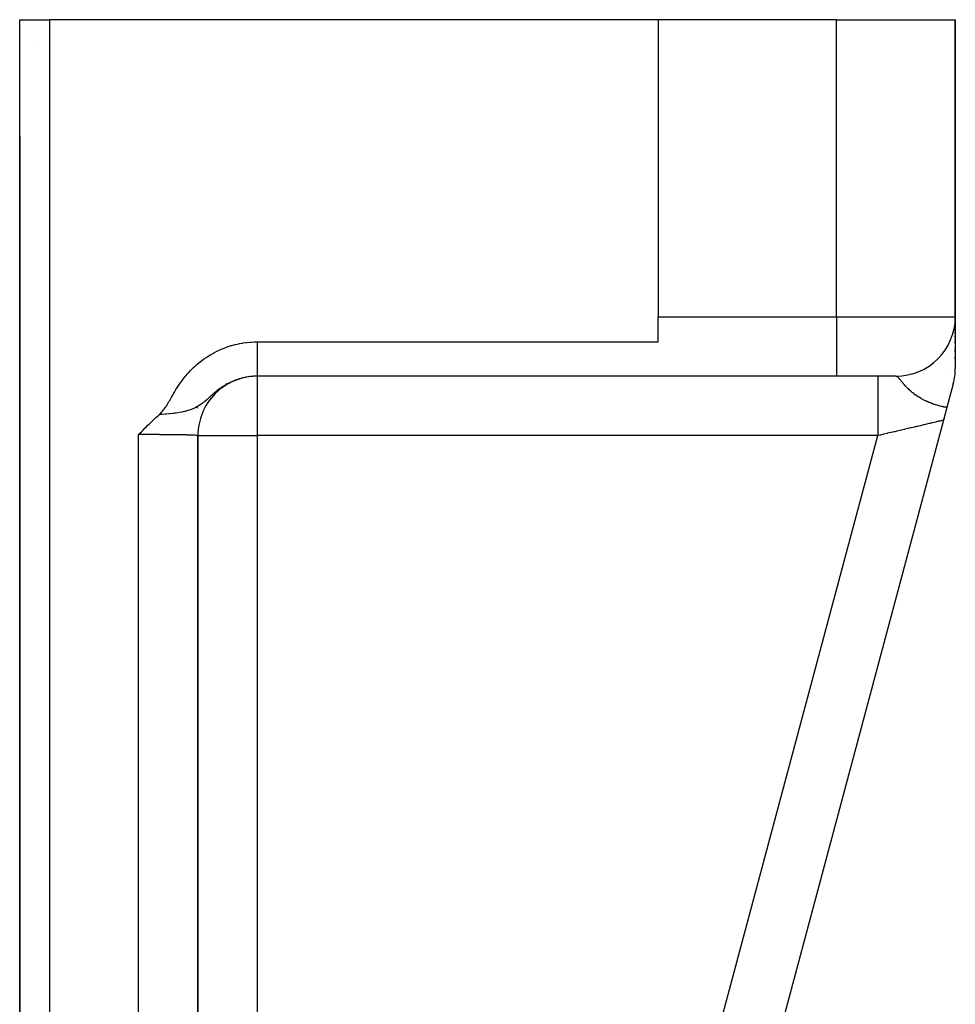
# Model space of a CAD drawing. Units: millimetres. Extents: x -374 to 566, y -398 to 398.
# Drawn here: x 39 to 71, y 365 to 398 of the extents above; entities that cross this region are included whole.
import ezdxf

# ---------------------------------------------------------------- set-up
doc = ezdxf.new("R2010")
doc.units = ezdxf.units.MM
doc.linetypes.add('DASHED', pattern=[9.652, 8.128, -1.524])
doc.layers.add('nevidi', color=4, linetype='DASHED')

msp = doc.modelspace()

# ---------------------------------------------------------------- linework, layer by layer
at = {"color": 2}
for p, q in [((39, 396.609), (39, 397.736)), ((39.001, 397.736), (39, 397.736)), ((39.001, 312.028), (39.001, 397.736)), ((39.001, 397.736), (40, 397.736)), ((60.5, 397.736), (40, 397.736)), ((66.5, 397.736), (60.5, 397.736)), ((60.5, 397.736), (60.5, 387.736)), ((66.5, 397.736), (70.5, 397.736)), ((70.5, 397.736), (70.5, 387.736)), ((70.5, 387.736), (70.5, 397.736)), ((39, 393.83), (39, 396.609)), ((39, 393.818), (39, 393.736)), ((39, 393.736), (39, 363.736)), ((60.5, 386.891), (60.5, 387.736)), ((70.5, 387.705), (70.5, 387.668)), ((70.5, 387.705), (70.5, 387.668)), ((70.5, 387.668), (70.5, 387.705)), ((70.5, 387.705), (70.5, 387.668)), ((70.5, 387.703), (70.5, 386)), ((70.5, 387.649), (70.5, 387.624)), ((70.5, 387.649), (70.5, 387.624)), ((70.5, 387.624), (70.5, 387.649)), ((70.5, 387.649), (70.5, 387.624)), ((70.5, 387.561), (70.5, 387.532)), ((70.5, 387.561), (70.5, 387.532)), ((70.5, 387.532), (70.5, 387.561)), ((70.5, 387.561), (70.5, 387.532)), ((70.5, 387.456), (70.5, 387.45)), ((70.5, 387.456), (70.5, 387.45)), ((70.5, 387.45), (70.5, 387.456)), ((70.5, 387.456), (70.5, 387.45)), ((70.5, 387.408), (70.5, 387.369)), ((70.5, 387.408), (70.5, 387.369)), ((70.5, 387.369), (70.5, 387.408)), ((70.5, 387.408), (70.5, 387.369)), ((70.5, 387.321), (70.5, 387.271)), ((70.5, 387.321), (70.5, 387.271)), ((70.5, 387.271), (70.5, 387.321)), ((70.5, 387.321), (70.5, 387.271)), ((70.5, 387.218), (70.5, 387.163)), ((70.5, 387.218), (70.5, 387.163)), ((70.5, 387.163), (70.5, 387.218)), ((70.5, 387.218), (70.5, 387.163)), ((46.993, 386.891), (60.5, 386.891)), ((70.5, 387.097), (70.5, 387.044)), ((70.5, 387.097), (70.5, 387.044)), ((70.5, 387.044), (70.5, 387.097)), ((70.5, 387.097), (70.5, 387.044)), ((70.5, 386.98), (70.5, 386.972)), ((70.5, 386.98), (70.5, 386.972)), ((70.5, 386.972), (70.5, 386.98)), ((70.5, 386.98), (70.5, 386.972)), ((70.5, 386.915), (70.5, 386.847)), ((70.5, 386.915), (70.5, 386.847)), ((70.5, 386.847), (70.5, 386.915)), ((70.5, 386.915), (70.5, 386.847)), ((70.091, 386.525), (70.09, 386.523)), ((70.5, 386.705), (70.5, 386.696)), ((70.5, 386.705), (70.5, 386.696)), ((70.5, 386.696), (70.5, 386.705)), ((70.5, 386.705), (70.5, 386.696)), ((70.5, 386.622), (70.5, 386.556)), ((70.5, 386.622), (70.5, 386.556)), ((70.5, 386.556), (70.5, 386.622)), ((70.5, 386.622), (70.5, 386.556)), ((69.715, 386.147), (69.713, 386.146)), ((69.916, 386.323), (69.914, 386.322)), ((70.5, 386.389), (70.5, 386.319)), ((70.5, 386.389), (70.5, 386.319)), ((70.5, 386.319), (70.5, 386.389)), ((70.5, 386.389), (70.5, 386.319)), ((68.999, 385.799), (68.995, 385.799)), ((69.253, 385.883), (69.249, 385.882)), ((69.493, 386), (69.49, 385.998)), ((46.882, 385.736), (46.877, 385.736)), ((46.95, 385.736), (46.946, 385.736)), ((66.5, 385.736), (46.993, 385.736)), ((66.5, 385.736), (46.993, 385.736)), ((68.5, 385.736), (66.5, 385.736)), ((70.432, 385.482), (70.217, 384.681)), ((70.217, 384.681), (70.103, 384.254)), ((70.225, 384.711), (70.217, 384.681)), ((70.217, 384.681), (70.225, 384.711)), ((70.217, 384.681), (70.225, 384.711)), ((70.225, 384.711), (70.217, 384.681)), ((70.103, 384.254), (58.236, 339.968)), ((70.103, 384.254), (58.236, 339.968)), ((70.123, 384.327), (70.103, 384.254)), ((70.103, 384.254), (70.123, 384.327)), ((70.103, 384.254), (70.123, 384.327)), ((70.123, 384.327), (70.103, 384.254)), ((44.998, 326.007), (44.998, 383.738)), ((45, 363.085), (45, 383.736)), ((45, 363.085), (45, 383.736)), ((45, 383.736), (45, 363.085)), ((45, 363.085), (45, 383.736))]:
    msp.add_line(p, q, dxfattribs=at)
for points in [[(43.693, 384.44), (43.709, 384.455), (43.75, 384.495), (43.779, 384.527), (43.807, 384.559), (43.847, 384.608), (43.862, 384.627), (43.902, 384.682), (43.917, 384.705), (43.926, 384.719), (43.978, 384.8), (44.026, 384.88), (44.051, 384.923), (44.112, 385.03), (44.163, 385.119), (44.188, 385.162), (44.207, 385.194), (44.261, 385.284), (44.312, 385.364), (44.335, 385.4), (44.406, 385.504), (44.411, 385.511), (44.438, 385.55), (44.489, 385.618), (44.497, 385.629), (44.57, 385.721), (44.589, 385.744), (44.654, 385.82), (44.683, 385.851), (44.741, 385.914), (44.778, 385.952), (44.832, 386.005), (44.876, 386.047), (44.925, 386.092), (44.976, 386.138), (45.022, 386.176), (45.08, 386.223), (45.122, 386.255), (45.187, 386.304), (45.226, 386.331), (45.297, 386.38), (45.333, 386.403), (45.41, 386.45), (45.443, 386.47), (45.524, 386.516), (45.555, 386.532), (45.641, 386.576), (45.669, 386.59), (45.759, 386.631), (45.785, 386.642), (45.879, 386.681), (45.902, 386.69), (46.001, 386.726), (46.023, 386.733), (46.125, 386.765), (46.145, 386.771), (46.252, 386.799), (46.269, 386.804), (46.379, 386.828), (46.395, 386.832), (46.507, 386.852), (46.522, 386.854), (46.636, 386.87), (46.65, 386.871), (46.765, 386.882), (46.778, 386.883), (46.895, 386.889), (46.907, 386.889), (46.993, 386.891)], [(43, 383.771), (43.054, 383.825), (43.097, 383.868), (43.141, 383.911), (43.226, 383.996), (43.228, 383.997), (43.231, 384), (43.316, 384.084), (43.358, 384.125), (43.405, 384.17), (43.493, 384.255), (43.495, 384.256), (43.498, 384.259), (43.586, 384.342), (43.633, 384.385), (43.68, 384.428), (43.693, 384.44)], [(45, 383.736), (44.998, 383.738), (44.998, 383.738)]]:
    msp.add_lwpolyline(points, dxfattribs=at)
for centre, start, end in [((41, 393.736), 178.7566, 180), ((68.5, 387.736), 270, 0), ((68.5, 386), 345, 360), ((47, 383.736), 90, 180.0001)]:
    msp.add_arc(centre, 2, start, end, dxfattribs=at)
at = {"layer": 'nevidi', "color": 7, "linetype": 'Continuous'}
for p, q in [((40, 397.736), (40, 312.012)), ((66.5, 387.736), (66.5, 397.736)), ((60.5, 387.736), (66.5, 387.736)), ((66.5, 387.736), (70.5, 387.736)), ((66.5, 387.736), (66.5, 385.736)), ((69.489, 386), (69.492, 386)), ((70.319, 386), (70.32, 386)), ((47, 385.736), (47, 383.736)), ((44.984, 384.713), (44.958, 384.655)), ((43, 319.839), (43, 383.771)), ((45, 383.736), (44.997, 383.736)), ((45, 383.736), (47, 383.736)), ((47, 383.736), (47, 357.837)), ((67.894, 383.736), (47, 383.736)), ((56.458, 341.057), (67.894, 383.736))]:
    msp.add_line(p, q, dxfattribs=at)
for points in [[(46.993, 386.891), (46.993, 386.834), (46.993, 386.783), (46.993, 386.685), (46.993, 386.612), (46.993, 386.557), (46.993, 386.475), (46.993, 386.409), (46.993, 386.351), (46.993, 386.286), (46.993, 386.228), (46.993, 386.17), (46.993, 386.121), (46.993, 386.072), (46.993, 386.018), (46.993, 385.983), (46.993, 385.944), (46.993, 385.897), (46.993, 385.875), (46.993, 385.845), (46.993, 385.808), (46.993, 385.796), (46.993, 385.777), (46.993, 385.755), (46.993, 385.75), (46.993, 385.742), (46.993, 385.736)], [(46.993, 385.736), (46.946, 385.736), (46.938, 385.736), (46.864, 385.732), (46.856, 385.732), (46.838, 385.73), (46.783, 385.725), (46.775, 385.724), (46.759, 385.723), (46.701, 385.715), (46.693, 385.714), (46.62, 385.702), (46.612, 385.7), (46.609, 385.7), (46.54, 385.685), (46.532, 385.683), (46.494, 385.674), (46.46, 385.665), (46.452, 385.663), (46.393, 385.646), (46.381, 385.642), (46.374, 385.64), (46.304, 385.616), (46.296, 385.614), (46.236, 385.591), (46.227, 385.587), (46.22, 385.584), (46.194, 385.574), (46.152, 385.556), (46.145, 385.552), (46.078, 385.521), (46.075, 385.519), (46.07, 385.517), (46.014, 385.488), (46.004, 385.483), (45.997, 385.479), (45.989, 385.475), (45.931, 385.442), (45.924, 385.438), (45.86, 385.398), (45.853, 385.394), (45.853, 385.393), (45.79, 385.352), (45.783, 385.347), (45.756, 385.328), (45.721, 385.303), (45.715, 385.298), (45.712, 385.296), (45.654, 385.252), (45.654, 385.252), (45.647, 385.247), (45.589, 385.2), (45.587, 385.199), (45.581, 385.193), (45.533, 385.153), (45.521, 385.143), (45.515, 385.138), (45.481, 385.108), (45.455, 385.085), (45.448, 385.08), (45.44, 385.072), (45.388, 385.025), (45.386, 385.024), (45.381, 385.019), (45.318, 384.963), (45.311, 384.957), (45.307, 384.954), (45.3, 384.947), (45.296, 384.943), (45.244, 384.899), (45.236, 384.892), (45.219, 384.878), (45.181, 384.847), (45.162, 384.832), (45.154, 384.826), (45.143, 384.817), (45.079, 384.772), (45.069, 384.765), (45.067, 384.764), (45.059, 384.759), (45.022, 384.735), (44.991, 384.717), (44.983, 384.712), (44.955, 384.697), (44.942, 384.69), (44.913, 384.675), (44.887, 384.663), (44.832, 384.639), (44.803, 384.627), (44.791, 384.622), (44.785, 384.62), (44.748, 384.606), (44.691, 384.588), (44.66, 384.578), (44.589, 384.559), (44.584, 384.557), (44.567, 384.553), (44.557, 384.55), (44.483, 384.534), (44.47, 384.531), (44.373, 384.512), (44.369, 384.512), (44.327, 384.505), (44.264, 384.495), (44.259, 384.494), (44.221, 384.489), (44.173, 384.482), (44.154, 384.48), (44.141, 384.478), (44.04, 384.467), (44.02, 384.465), (43.922, 384.456), (43.896, 384.454), (43.8, 384.447), (43.768, 384.445), (43.693, 384.44)], [(67.894, 385.736), (67.894, 385.723), (67.894, 385.718), (67.894, 385.711), (67.894, 385.674), (67.894, 385.665), (67.894, 385.652), (67.894, 385.591), (67.894, 385.576), (67.894, 385.558), (67.894, 385.474), (67.894, 385.455), (67.894, 385.431), (67.894, 385.326), (67.894, 385.302), (67.894, 385.274), (67.894, 385.15), (67.894, 385.122), (67.894, 385.09), (67.894, 384.949), (67.894, 384.916), (67.894, 384.882), (67.894, 384.726), (67.894, 384.689), (67.894, 384.653), (67.894, 384.486), (67.894, 384.445), (67.894, 384.408), (67.894, 384.232), (67.894, 384.189), (67.894, 384.15), (67.894, 383.969), (67.894, 383.924), (67.894, 383.886), (67.894, 383.736)], [(68.522, 385.731), (68.514, 385.734), (68.513, 385.734), (68.506, 385.736)], [(70.217, 384.681), (70.198, 384.684), (70.189, 384.686), (70.165, 384.69), (70.152, 384.693), (70.15, 384.693), (70.131, 384.697), (70.127, 384.698), (70.108, 384.702), (70.083, 384.707), (70.055, 384.714), (70.032, 384.719), (69.995, 384.728), (69.976, 384.733), (69.976, 384.733), (69.926, 384.747), (69.915, 384.75), (69.855, 384.768), (69.854, 384.768), (69.849, 384.769), (69.847, 384.77), (69.838, 384.773), (69.777, 384.793), (69.76, 384.799), (69.731, 384.809), (69.717, 384.814), (69.701, 384.82), (69.661, 384.835), (69.623, 384.851), (69.62, 384.852), (69.61, 384.856), (69.55, 384.882), (69.534, 384.889), (69.526, 384.893), (69.515, 384.898), (69.491, 384.909), (69.445, 384.932), (69.44, 384.935), (69.43, 384.94), (69.425, 384.943), (69.363, 384.976), (69.353, 384.982), (69.352, 384.983), (69.293, 385.017), (69.284, 385.023), (69.279, 385.026), (69.255, 385.041), (69.229, 385.058), (69.221, 385.063), (69.219, 385.065), (69.171, 385.097), (69.164, 385.102), (69.155, 385.109), (69.118, 385.136), (69.111, 385.141), (69.098, 385.151), (69.069, 385.174), (69.063, 385.179), (69.052, 385.188), (69.024, 385.211), (69.019, 385.216), (69.013, 385.221), (68.983, 385.247), (68.978, 385.252), (68.946, 385.281), (68.944, 385.283), (68.94, 385.287), (68.909, 385.317), (68.904, 385.321), (68.875, 385.35), (68.871, 385.354), (68.859, 385.367), (68.845, 385.382), (68.841, 385.386), (68.838, 385.389), (68.816, 385.413), (68.813, 385.416), (68.79, 385.442), (68.786, 385.446), (68.765, 385.47), (68.762, 385.474), (68.743, 385.496), (68.742, 385.497), (68.739, 385.5), (68.728, 385.513), (68.72, 385.522), (68.718, 385.526), (68.7, 385.546), (68.698, 385.55), (68.681, 385.569), (68.679, 385.572), (68.663, 385.591), (68.661, 385.593), (68.655, 385.601), (68.647, 385.611), (68.645, 385.613), (68.631, 385.629), (68.629, 385.632), (68.617, 385.646), (68.616, 385.647), (68.614, 385.649), (68.602, 385.662), (68.6, 385.664), (68.589, 385.677), (68.588, 385.678), (68.587, 385.678), (68.576, 385.69), (68.575, 385.691), (68.564, 385.701), (68.563, 385.702), (68.56, 385.705), (68.553, 385.711), (68.552, 385.712), (68.543, 385.719), (68.541, 385.72), (68.536, 385.723), (68.533, 385.725), (68.531, 385.726), (68.523, 385.73), (68.522, 385.731)], [(70.103, 384.254), (70.101, 384.254), (70.101, 384.253), (70.093, 384.252), (70.092, 384.251), (70.083, 384.249), (70.078, 384.248), (70.076, 384.248), (70.057, 384.243), (70.054, 384.242), (70.029, 384.237), (70.025, 384.236), (70.024, 384.235), (69.994, 384.228), (69.989, 384.227), (69.953, 384.219), (69.947, 384.217), (69.926, 384.212), (69.906, 384.208), (69.899, 384.206), (69.852, 384.195), (69.845, 384.193), (69.793, 384.181), (69.792, 384.181), (69.785, 384.179), (69.727, 384.166), (69.718, 384.164), (69.656, 384.149), (69.647, 384.147), (69.623, 384.142), (69.58, 384.131), (69.57, 384.129), (69.498, 384.112), (69.487, 384.11), (69.424, 384.095), (69.412, 384.092), (69.4, 384.089), (69.321, 384.071), (69.309, 384.068), (69.225, 384.048), (69.213, 384.045), (69.197, 384.042), (69.126, 384.025), (69.113, 384.022), (69.022, 384.001), (69.009, 383.998), (68.946, 383.983), (68.916, 383.976), (68.902, 383.972), (68.806, 383.95), (68.791, 383.947), (68.693, 383.924), (68.678, 383.92), (68.677, 383.92), (68.578, 383.897), (68.563, 383.893), (68.46, 383.869), (68.445, 383.866), (68.393, 383.853), (68.341, 383.841), (68.326, 383.838), (68.221, 383.813), (68.206, 383.809), (68.101, 383.785), (68.1, 383.785), (68.084, 383.781), (67.978, 383.756), (67.962, 383.752), (67.894, 383.736)], [(44.966, 383.743), (44.943, 383.744), (44.939, 383.745), (44.909, 383.747), (44.904, 383.747), (44.901, 383.747), (44.866, 383.749), (44.86, 383.749), (44.816, 383.751), (44.809, 383.751), (44.801, 383.751), (44.759, 383.753), (44.751, 383.753), (44.694, 383.755), (44.686, 383.755), (44.669, 383.755), (44.623, 383.756), (44.613, 383.757), (44.545, 383.758), (44.534, 383.758), (44.506, 383.759), (44.46, 383.76), (44.449, 383.76), (44.369, 383.761), (44.357, 383.762), (44.316, 383.762), (44.273, 383.763), (44.26, 383.763), (44.171, 383.764), (44.158, 383.764), (44.103, 383.765), (44.065, 383.766), (44.051, 383.766), (43.954, 383.767), (43.94, 383.767), (43.869, 383.767), (43.84, 383.768), (43.825, 383.768), (43.722, 383.768), (43.706, 383.769), (43.621, 383.769), (43.601, 383.769), (43.585, 383.769), (43.477, 383.77), (43.461, 383.77), (43.361, 383.77), (43.352, 383.77), (43.335, 383.77), (43.225, 383.771), (43.208, 383.771), (43.097, 383.771), (43.094, 383.771), (43.08, 383.771), (43, 383.771)], [(44.997, 383.738), (44.988, 383.74), (44.986, 383.74), (44.969, 383.742), (44.967, 383.742)]]:
    msp.add_lwpolyline(points, dxfattribs=at)
for start, end in [(114.221, 114.2367), (124.8279, 124.8499)]:
    msp.add_arc((41, 393.736), 3.5, start, end, dxfattribs=at)

doc.saveas('drawing.dxf')
